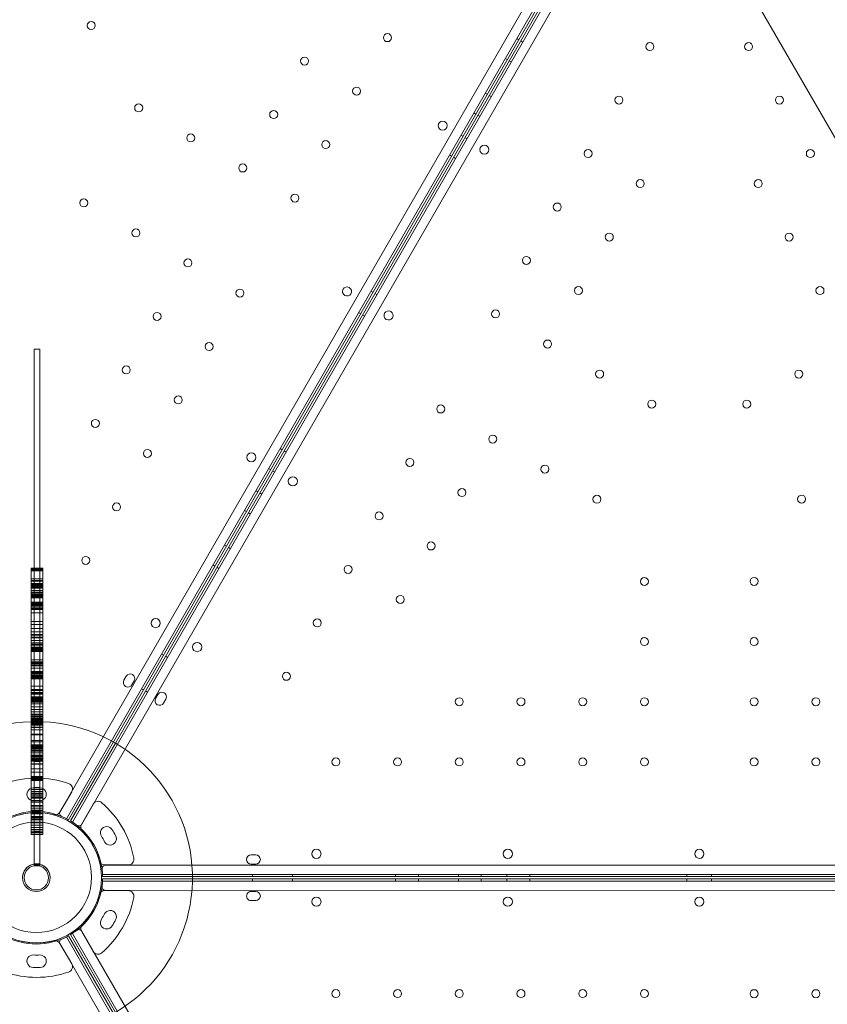
# Model space of a CAD drawing. Units: millimetres. Extents: x 22262 to 35294, y 20694 to 32730.
# Drawn here: x 28657 to 29364, y 26229 to 27090 of the extents above; entities that cross this region are included whole.
import ezdxf

# ---------------------------------------------------------------- set-up
doc = ezdxf.new("R2010")
doc.units = ezdxf.units.MM

# ---------------------------------------------------------------- blocks, each defined once
blk = doc.blocks.new('A$C40611AC4')
at = {"color": 0, "linetype": 'Continuous', "lineweight": 0}
for p, q in [((-3514.32, 975.09), (-4033.83, 75.23)), ((-4028.18, 69.02), (-3506.12, 973.3)), ((-4022.98, 66.02), (-3500.88, 970.27)), ((-3495.23, 964.06), (-4014.77, 64.23)), ((-3512.92, 957.52), (-3987.11, 136.15)), ((-3511.15, 956.48), (-3985.37, 135.15)), ((-3031.64, 103), (-3476.58, 873.66)), ((-3634.26, 751.34), (-3632.53, 750.34)), ((-3629.03, 748.32), (-3630.76, 749.32)), ((-3644.26, 734.02), (-3642.53, 733.02)), ((-3639.03, 731), (-3640.76, 732)), ((-3661.76, 703.71), (-3660.03, 702.71)), ((-3656.53, 700.69), (-3658.27, 701.69)), ((-3671.76, 686.38), (-3670.03, 685.38)), ((-3666.53, 683.37), (-3668.27, 684.37)), ((-3683.01, 666.9), (-3681.28, 665.9)), ((-3677.78, 663.88), (-3679.52, 664.88)), ((-3693.01, 649.58), (-3691.28, 648.58)), ((-3687.78, 646.56), (-3689.52, 647.56)), ((-3761.76, 530.5), (-3760.02, 529.5)), ((-3756.54, 527.48), (-3758.27, 528.49)), ((-3772.54, 511.83), (-3770.8, 510.83)), ((-3767.32, 508.81), (-3769.05, 509.81)), ((-4051.47, 479.65), (-4056.47, 479.65)), ((-4056.47, 467.1), (-4056.47, 479.65)), ((-4051.47, 467.1), (-4051.47, 479.65)), ((-4056.47, 454.55), (-4056.47, 467.1)), ((-4051.47, 454.55), (-4051.47, 467.1)), ((-4056.47, 441.62), (-4056.47, 454.55)), ((-4051.47, 441.62), (-4051.47, 454.55)), ((-4056.47, 428.7), (-4056.47, 441.62)), ((-4051.47, 428.7), (-4051.47, 441.62)), ((-4056.47, 415.41), (-4056.47, 428.7)), ((-4051.47, 415.41), (-4051.47, 428.7)), ((-4056.47, 402.49), (-4056.47, 415.41)), ((-4051.47, 402.49), (-4051.47, 415.41)), ((-4056.47, 389.19), (-4056.47, 402.49)), ((-4051.47, 389.19), (-4051.47, 402.49)), ((-4056.47, 375.9), (-4056.47, 389.19)), ((-4051.47, 375.9), (-4051.47, 389.19)), ((-3841.28, 392.75), (-3839.55, 391.75)), ((-3836.07, 389.74), (-3837.8, 390.74)), ((-4056.47, 362.61), (-4056.47, 375.9)), ((-4051.47, 362.61), (-4051.47, 375.9)), ((-3851.28, 375.43), (-3849.55, 374.43)), ((-3846.07, 372.42), (-3847.8, 373.42)), ((-4056.47, 348.95), (-4056.47, 362.61)), ((-4051.47, 348.95), (-4051.47, 362.61)), ((-3862.53, 355.94), (-3860.8, 354.94)), ((-3857.32, 352.93), (-3859.05, 353.93)), ((-4056.47, 335.29), (-4056.47, 348.95)), ((-4051.47, 335.29), (-4051.47, 348.95)), ((-3872.53, 338.62), (-3870.8, 337.62)), ((-3867.32, 335.61), (-3869.05, 336.61)), ((-4056.47, 307.97), (-4056.47, 335.29)), ((-4051.47, 307.97), (-4051.47, 335.29)), ((-4056.47, 294.3), (-4056.47, 307.97)), ((-4051.47, 294.3), (-4051.47, 307.97)), ((-3890.03, 308.31), (-3888.3, 307.31)), ((-3884.82, 305.3), (-3886.55, 306.3)), ((-4056.47, 280.27), (-4056.47, 294.3)), ((-4051.47, 280.27), (-4051.47, 294.3)), ((-4059, 287.72), (-4059, 288.09)), ((-4059, 288.09), (-4056.47, 288.09)), ((-4059, 286.24), (-4059, 287.72)), ((-4059, 287.72), (-4056.47, 287.72)), ((-4059, 287.35), (-4049, 287.35)), ((-4059, 286.98), (-4049, 286.98)), ((-4059, 286.61), (-4049, 286.61)), ((-4059, 280.7), (-4059, 286.24)), ((-4059, 286.24), (-4056.47, 286.24)), ((-4059, 285.87), (-4049, 285.87)), ((-4056.47, 288.09), (-4051.47, 288.09)), ((-4056.47, 287.72), (-4051.47, 287.72)), ((-4056.47, 286.24), (-4051.47, 286.24)), ((-4051.47, 288.09), (-4049, 288.09)), ((-4051.47, 287.72), (-4049, 287.72)), ((-4051.47, 286.24), (-4049, 286.24)), ((-4049, 288.09), (-4049, 287.72)), ((-4049, 287.72), (-4049, 286.24)), ((-4049, 286.24), (-4049, 280.7)), ((-3900.03, 290.99), (-3898.3, 289.99)), ((-3894.82, 287.98), (-3896.55, 288.98)), ((-4059, 276.27), (-4059, 280.7)), ((-4059, 278.86), (-4049, 278.86)), ((-4059, 277.38), (-4049, 277.38)), ((-4059, 276.64), (-4049, 276.64)), ((-4059, 274.06), (-4059, 276.27)), ((-4056.47, 266.24), (-4056.47, 280.27)), ((-4051.47, 266.24), (-4051.47, 280.27)), ((-4049, 280.7), (-4049, 276.27)), ((-4049, 276.27), (-4049, 274.06)), ((-4059, 274.79), (-4049, 274.79)), ((-4059, 273.69), (-4059, 274.06)), ((-4059, 274.06), (-4056.47, 274.06)), ((-4059, 271.47), (-4059, 273.69)), ((-4059, 273.69), (-4056.47, 273.69)), ((-4059, 272.95), (-4049, 272.95)), ((-4059, 272.21), (-4049, 272.21)), ((-4059, 271.84), (-4049, 271.84)), ((-4059, 268.52), (-4059, 271.47)), ((-4059, 271.47), (-4056.47, 271.47)), ((-4059, 271.1), (-4049, 271.1)), ((-4059, 270.73), (-4049, 270.73)), ((-4059, 265.56), (-4059, 268.52)), ((-4059, 268.52), (-4056.47, 268.52)), ((-4059, 267.04), (-4049, 267.04)), ((-4056.47, 274.06), (-4051.47, 274.06)), ((-4056.47, 273.69), (-4051.47, 273.69)), ((-4056.47, 271.47), (-4051.47, 271.47)), ((-4056.47, 268.52), (-4051.47, 268.52)), ((-4051.47, 274.06), (-4049, 274.06)), ((-4051.47, 273.69), (-4049, 273.69)), ((-4051.47, 271.47), (-4049, 271.47)), ((-4051.47, 268.52), (-4049, 268.52)), ((-4049, 274.06), (-4049, 273.69)), ((-4049, 273.69), (-4049, 271.47)), ((-4049, 271.47), (-4049, 268.52)), ((-4049, 268.52), (-4049, 265.56)), ((-4059, 266.3), (-4049, 266.3)), ((-4059, 262.24), (-4059, 265.56)), ((-4059, 265.19), (-4049, 265.19)), ((-4059, 264.82), (-4049, 264.82)), ((-4059, 264.09), (-4049, 264.09)), ((-4059, 262.98), (-4049, 262.98)), ((-4059, 262.61), (-4049, 262.61)), ((-4059, 259.29), (-4059, 262.24)), ((-4059, 262.24), (-4049, 262.24)), ((-4059, 257.81), (-4059, 259.29)), ((-4059, 258.55), (-4049, 258.55)), ((-4056.47, 237.81), (-4056.47, 266.24)), ((-4051.47, 237.81), (-4051.47, 266.24)), ((-4049, 265.56), (-4049, 262.24)), ((-4049, 262.24), (-4049, 259.29)), ((-4049, 259.29), (-4049, 257.81)), ((-4059, 257.44), (-4059, 257.81)), ((-4059, 257.81), (-4056.47, 257.81)), ((-4059, 257.07), (-4059, 257.44)), ((-4059, 257.44), (-4056.47, 257.44)), ((-4059, 255.23), (-4059, 257.07)), ((-4059, 257.07), (-4056.47, 257.07)), ((-4059, 256.7), (-4049, 256.7)), ((-4059, 256.33), (-4049, 256.33)), ((-4059, 255.96), (-4049, 255.96)), ((-4059, 255.59), (-4049, 255.59)), ((-4059, 254.12), (-4059, 255.23)), ((-4059, 255.23), (-4056.47, 255.23)), ((-4059, 253.01), (-4059, 254.12)), ((-4059, 254.12), (-4056.47, 254.12)), ((-4059, 248.95), (-4059, 253.01)), ((-4059, 253.01), (-4049, 253.01)), ((-4059, 252.85), (-4049, 252.85)), ((-4059, 252.64), (-4049, 252.64)), ((-4059, 251.92), (-4049, 251.92)), ((-4059, 251.9), (-4049, 251.9)), ((-4056.47, 257.81), (-4051.47, 257.81)), ((-4056.47, 257.44), (-4051.47, 257.44)), ((-4056.47, 257.07), (-4051.47, 257.07)), ((-4056.47, 255.23), (-4051.47, 255.23)), ((-4056.47, 254.12), (-4051.47, 254.12)), ((-4051.47, 257.81), (-4049, 257.81)), ((-4051.47, 257.44), (-4049, 257.44)), ((-4051.47, 257.07), (-4049, 257.07)), ((-4051.47, 255.23), (-4049, 255.23)), ((-4051.47, 254.12), (-4049, 254.12)), ((-4049, 257.81), (-4049, 257.44)), ((-4049, 257.44), (-4049, 257.07)), ((-4049, 257.07), (-4049, 255.23)), ((-4049, 255.23), (-4049, 254.12)), ((-4049, 254.12), (-4049, 253.01)), ((-4049, 253.01), (-4049, 248.95)), ((-4059, 244.15), (-4059, 248.95)), ((-4059, 248.95), (-4056.47, 248.95)), ((-4059, 241.56), (-4059, 244.15)), ((-4059, 238.98), (-4059, 241.56)), ((-4059, 241.56), (-4049, 241.56)), ((-4056.47, 248.95), (-4051.47, 248.95)), ((-4051.47, 248.95), (-4049, 248.95)), ((-4049, 248.95), (-4049, 244.15)), ((-4049, 244.15), (-4049, 241.56)), ((-4049, 241.56), (-4049, 238.98)), ((-4059, 236.39), (-4059, 238.98)), ((-4059, 238.98), (-4049, 238.98)), ((-4059, 233.44), (-4059, 236.39)), ((-4059, 235.29), (-4049, 235.29)), ((-4059, 229.75), (-4059, 233.44)), ((-4056.47, 209.01), (-4056.47, 237.81)), ((-4051.47, 209.01), (-4051.47, 237.81)), ((-4049, 238.98), (-4049, 236.39)), ((-4049, 236.39), (-4049, 233.44)), ((-4049, 233.44), (-4049, 229.75)), ((-4059, 232.33), (-4049, 232.33)), ((-4059, 230.12), (-4049, 230.12)), ((-4059, 223.84), (-4059, 229.75)), ((-4059, 229.01), (-4049, 229.01)), ((-4059, 227.53), (-4049, 227.53)), ((-4059, 227.16), (-4049, 227.16)), ((-4059, 224.95), (-4049, 224.95)), ((-4049, 229.75), (-4049, 223.84)), ((-4059, 221.63), (-4059, 223.84)), ((-4059, 222.73), (-4049, 222.73)), ((-4059, 218.67), (-4059, 221.63)), ((-4059, 221.63), (-4056.47, 221.63)), ((-4059, 220.89), (-4049, 220.89)), ((-4059, 219.04), (-4049, 219.04)), ((-4059, 218.13), (-4059, 218.67)), ((-4059, 217.2), (-4059, 218.13)), ((-4059, 218.13), (-4056.47, 218.13)), ((-4059, 217.93), (-4049, 217.93)), ((-4059, 217.25), (-4049, 217.25)), ((-4059, 216.83), (-4059, 217.2)), ((-4059, 217.2), (-4056.47, 217.2)), ((-4059, 216.46), (-4059, 216.83)), ((-4059, 216.83), (-4056.47, 216.83)), ((-4059, 216.09), (-4059, 216.46)), ((-4059, 216.46), (-4056.47, 216.46)), ((-4059, 215.35), (-4059, 216.09)), ((-4059, 216.09), (-4056.47, 216.09)), ((-4059, 215.72), (-4049, 215.72)), ((-4059, 213.5), (-4059, 215.35)), ((-4059, 215.35), (-4056.47, 215.35)), ((-4056.47, 221.63), (-4051.47, 221.63)), ((-4056.47, 218.13), (-4051.47, 218.13)), ((-4056.47, 217.2), (-4051.47, 217.2)), ((-4056.47, 216.83), (-4051.47, 216.83)), ((-4056.47, 216.46), (-4051.47, 216.46)), ((-4056.47, 216.09), (-4051.47, 216.09)), ((-4056.47, 215.35), (-4051.47, 215.35)), ((-4051.47, 221.63), (-4049, 221.63)), ((-4051.47, 218.13), (-4049, 218.13)), ((-4051.47, 217.2), (-4049, 217.2)), ((-4051.47, 216.83), (-4049, 216.83)), ((-4051.47, 216.46), (-4049, 216.46)), ((-4051.47, 216.09), (-4049, 216.09)), ((-4051.47, 215.35), (-4049, 215.35)), ((-4049, 223.84), (-4049, 221.63)), ((-4049, 221.63), (-4049, 218.67)), ((-4049, 218.67), (-4049, 218.13)), ((-4049, 218.13), (-4049, 217.2)), ((-4049, 217.2), (-4049, 216.83)), ((-4049, 216.83), (-4049, 216.46)), ((-4049, 216.46), (-4049, 216.09)), ((-4049, 216.09), (-4049, 215.35)), ((-4049, 215.35), (-4049, 213.5)), ((-4059, 210.92), (-4059, 213.5)), ((-4059, 207.6), (-4059, 210.92)), ((-4059, 207.96), (-4049, 207.96)), ((-4059, 203.9), (-4059, 207.6)), ((-4056.47, 194.61), (-4056.47, 209.01)), ((-4051.47, 194.61), (-4051.47, 209.01)), ((-4049, 213.5), (-4049, 210.92)), ((-4049, 210.92), (-4049, 207.6)), ((-4049, 207.6), (-4049, 203.9)), ((-3945.03, 213.04), (-3943.3, 212.04)), ((-3939.82, 210.04), (-3941.56, 211.04)), ((-4059, 206.12), (-4049, 206.12)), ((-4059, 205.38), (-4049, 205.38)), ((-4059, 204.64), (-4049, 204.64)), ((-4059, 199.47), (-4059, 203.9)), ((-4059, 203.53), (-4049, 203.53)), ((-4059, 203.16), (-4049, 203.16)), ((-4059, 202.8), (-4049, 202.8)), ((-4059, 200.58), (-4049, 200.58)), ((-4059, 197.63), (-4059, 199.47)), ((-4049, 203.9), (-4049, 199.47)), ((-4049, 199.47), (-4049, 197.63)), ((-4059, 197.26), (-4059, 197.63)), ((-4059, 197.63), (-4056.47, 197.63)), ((-4059, 196.89), (-4059, 197.26)), ((-4059, 197.26), (-4056.47, 197.26)), ((-4059, 195.78), (-4059, 196.89)), ((-4059, 196.89), (-4056.47, 196.89)), ((-4059, 196.52), (-4049, 196.52)), ((-4059, 194.3), (-4059, 195.78)), ((-4059, 195.78), (-4056.47, 195.78)), ((-4059, 194.67), (-4049, 194.67)), ((-4059, 190.98), (-4059, 194.3)), ((-4059, 194.3), (-4056.47, 194.3)), ((-4059, 193.93), (-4049, 193.93)), ((-4059, 193.2), (-4049, 193.2)), ((-4059, 192.46), (-4049, 192.46)), ((-4059, 191.72), (-4049, 191.72)), ((-4059, 191.35), (-4049, 191.35)), ((-4059, 186.55), (-4059, 190.98)), ((-4056.47, 197.63), (-4051.47, 197.63)), ((-4056.47, 197.26), (-4051.47, 197.26)), ((-4056.47, 196.89), (-4051.47, 196.89)), ((-4056.47, 195.78), (-4051.47, 195.78)), ((-4056.47, 180.22), (-4056.47, 194.61)), ((-4056.47, 194.3), (-4051.47, 194.3)), ((-4051.47, 197.63), (-4049, 197.63)), ((-4051.47, 197.26), (-4049, 197.26)), ((-4051.47, 196.89), (-4049, 196.89)), ((-4051.47, 195.78), (-4049, 195.78)), ((-4051.47, 180.22), (-4051.47, 194.61)), ((-4051.47, 194.3), (-4049, 194.3)), ((-4049, 197.63), (-4049, 197.26)), ((-4049, 197.26), (-4049, 196.89)), ((-4049, 196.89), (-4049, 195.78)), ((-4049, 195.78), (-4049, 194.3)), ((-4049, 194.3), (-4049, 190.98)), ((-4049, 190.98), (-4049, 186.55)), ((-3977.86, 190.17), (-3975.86, 193.64)), ((-3968.93, 189.64), (-3970.93, 186.17)), ((-4059, 181.38), (-4059, 186.55)), ((-4059, 185.07), (-4049, 185.07)), ((-4059, 182.12), (-4049, 182.12)), ((-4059, 181.75), (-4049, 181.75)), ((-4059, 176.21), (-4059, 181.38)), ((-4059, 181.38), (-4056.47, 181.38)), ((-4059, 181.01), (-4049, 181.01)), ((-4056.47, 181.38), (-4051.47, 181.38)), ((-4051.47, 181.38), (-4049, 181.38)), ((-4049, 186.55), (-4049, 181.38)), ((-4049, 181.38), (-4049, 176.21)), ((-3962.53, 182.73), (-3960.8, 181.73)), ((-4059, 179.53), (-4049, 179.53)), ((-4059, 178.43), (-4049, 178.43)), ((-4059, 178.06), (-4049, 178.06)), ((-4059, 174.73), (-4059, 176.21)), ((-4059, 175.47), (-4049, 175.47)), ((-4059, 174.37), (-4059, 174.73)), ((-4059, 174.73), (-4056.47, 174.73)), ((-4059, 173.63), (-4059, 174.37)), ((-4059, 174.37), (-4056.47, 174.37)), ((-4059, 172.52), (-4059, 173.63)), ((-4059, 173.63), (-4056.47, 173.63)), ((-4059, 173.26), (-4049, 173.26)), ((-4059, 169.57), (-4059, 172.52)), ((-4059, 172.52), (-4056.47, 172.52)), ((-4056.47, 165.45), (-4056.47, 180.22)), ((-4056.47, 174.73), (-4051.47, 174.73)), ((-4056.47, 174.37), (-4051.47, 174.37)), ((-4056.47, 173.63), (-4051.47, 173.63)), ((-4056.47, 172.52), (-4051.47, 172.52)), ((-4051.47, 165.45), (-4051.47, 180.22)), ((-4051.47, 174.73), (-4049, 174.73)), ((-4051.47, 174.37), (-4049, 174.37)), ((-4051.47, 173.63), (-4049, 173.63)), ((-4051.47, 172.52), (-4049, 172.52)), ((-4049, 176.21), (-4049, 174.73)), ((-4049, 174.73), (-4049, 174.37)), ((-4049, 174.37), (-4049, 173.63)), ((-4049, 173.63), (-4049, 172.52)), ((-4049, 172.52), (-4049, 169.57)), ((-3957.32, 179.73), (-3959.06, 180.73)), ((-3948.14, 177.63), (-3950.14, 174.17)), ((-3943.21, 170.17), (-3941.21, 173.63)), ((-4059, 171.78), (-4049, 171.78)), ((-4059, 171.04), (-4049, 171.04)), ((-4059, 166.98), (-4059, 169.57)), ((-4059, 169.57), (-4056.47, 169.57)), ((-4059, 165.5), (-4059, 166.98)), ((-4059, 166.98), (-4056.47, 166.98)), ((-4059, 164.03), (-4059, 165.5)), ((-4059, 164.4), (-4049, 164.4)), ((-4059, 162.18), (-4059, 164.03)), ((-4056.47, 169.57), (-4051.47, 169.57)), ((-4056.47, 166.98), (-4051.47, 166.98)), ((-4056.47, 150.68), (-4056.47, 165.45)), ((-4051.47, 169.57), (-4049, 169.57)), ((-4051.47, 166.98), (-4049, 166.98)), ((-4051.47, 150.68), (-4051.47, 165.45)), ((-4049, 169.57), (-4049, 166.98)), ((-4049, 166.98), (-4049, 165.5)), ((-4049, 165.5), (-4049, 164.03)), ((-4049, 164.03), (-4049, 162.18)), ((-4059, 162.55), (-4049, 162.55)), ((-4059, 159.97), (-4059, 162.18)), ((-4059, 160.34), (-4049, 160.34)), ((-4059, 157.75), (-4059, 159.97)), ((-4059, 159.97), (-4056.47, 159.97)), ((-4059, 159.6), (-4049, 159.6)), ((-4059, 158.49), (-4049, 158.49)), ((-4059, 155.17), (-4059, 157.75)), ((-4059, 157.38), (-4049, 157.38)), ((-4059, 156.27), (-4049, 156.27)), ((-4059, 155.54), (-4049, 155.54)), ((-4059, 154.8), (-4059, 155.17)), ((-4059, 155.17), (-4056.47, 155.17)), ((-4056.47, 159.97), (-4051.47, 159.97)), ((-4056.47, 155.17), (-4051.47, 155.17)), ((-4051.47, 159.97), (-4049, 159.97)), ((-4051.47, 155.17), (-4049, 155.17)), ((-4049, 162.18), (-4049, 159.97)), ((-4049, 159.97), (-4049, 157.75)), ((-4049, 157.75), (-4049, 155.17)), ((-4049, 155.17), (-4049, 154.8)), ((-4059, 154.43), (-4059, 154.8)), ((-4059, 154.8), (-4056.47, 154.8)), ((-4059, 153.32), (-4059, 154.43)), ((-4059, 154.43), (-4056.47, 154.43)), ((-4059, 154.06), (-4049, 154.06)), ((-4059, 153.69), (-4049, 153.69)), ((-4059, 152.58), (-4059, 153.32)), ((-4059, 153.32), (-4056.47, 153.32)), ((-4059, 152.95), (-4049, 152.95)), ((-4059, 150.37), (-4059, 152.58)), ((-4059, 152.58), (-4056.47, 152.58)), ((-4059, 152.5), (-4049, 152.5)), ((-4059, 152.21), (-4049, 152.21)), ((-4059, 151.88), (-4049, 151.88)), ((-4059, 151.47), (-4049, 151.47)), ((-4059, 146.67), (-4059, 150.37)), ((-4059, 150.37), (-4056.47, 150.37)), ((-4059, 148.89), (-4049, 148.89)), ((-4059, 142.24), (-4059, 146.67)), ((-4059, 146.67), (-4056.47, 146.67)), ((-4056.47, 154.8), (-4051.47, 154.8)), ((-4056.47, 154.43), (-4051.47, 154.43)), ((-4056.47, 153.32), (-4051.47, 153.32)), ((-4056.47, 152.58), (-4051.47, 152.58)), ((-4056.47, 135.91), (-4056.47, 150.68)), ((-4056.47, 150.37), (-4051.47, 150.37)), ((-4056.47, 146.67), (-4051.47, 146.67)), ((-4051.47, 154.8), (-4049, 154.8)), ((-4051.47, 154.43), (-4049, 154.43)), ((-4051.47, 153.32), (-4049, 153.32)), ((-4051.47, 152.58), (-4049, 152.58)), ((-4051.47, 135.91), (-4051.47, 150.68)), ((-4051.47, 150.37), (-4049, 150.37)), ((-4051.47, 146.67), (-4049, 146.67)), ((-4049, 154.8), (-4049, 154.43)), ((-4049, 154.43), (-4049, 153.32)), ((-4049, 153.32), (-4049, 152.58)), ((-4049, 152.58), (-4049, 150.37)), ((-4049, 150.37), (-4049, 146.67)), ((-4049, 146.67), (-4049, 142.24)), ((-4059, 142.98), (-4049, 142.98)), ((-4059, 137.81), (-4059, 142.24)), ((-4059, 142.24), (-4049, 142.24)), ((-4059, 133.01), (-4059, 137.81)), ((-4049, 142.24), (-4049, 137.81)), ((-4049, 137.81), (-4049, 133.01)), ((-4059, 137.44), (-4049, 137.44)), ((-4059, 136.34), (-4049, 136.34)), ((-4059, 133.75), (-4049, 133.75)), ((-4059, 132.27), (-4059, 133.01)), ((-4059, 133.01), (-4056.47, 133.01)), ((-4059, 132.64), (-4049, 132.64)), ((-4059, 131.91), (-4059, 132.27)), ((-4059, 132.27), (-4056.47, 132.27)), ((-4059, 131.54), (-4059, 131.91)), ((-4059, 131.91), (-4056.47, 131.91)), ((-4059, 131.17), (-4059, 131.54)), ((-4059, 131.54), (-4056.47, 131.54)), ((-4059, 130.43), (-4059, 131.17)), ((-4059, 131.17), (-4056.47, 131.17)), ((-4059, 129.32), (-4059, 130.43)), ((-4059, 130.43), (-4056.47, 130.43)), ((-4059, 128.21), (-4059, 129.32)), ((-4059, 129.32), (-4056.47, 129.32)), ((-4056.47, 121.14), (-4056.47, 135.91)), ((-4056.47, 133.01), (-4051.47, 133.01)), ((-4056.47, 132.27), (-4051.47, 132.27)), ((-4056.47, 131.91), (-4051.47, 131.91)), ((-4056.47, 131.54), (-4051.47, 131.54)), ((-4056.47, 131.17), (-4051.47, 131.17)), ((-4056.47, 130.43), (-4051.47, 130.43)), ((-4056.47, 129.32), (-4051.47, 129.32)), ((-4051.47, 121.14), (-4051.47, 135.91)), ((-4051.47, 133.01), (-4049, 133.01)), ((-4051.47, 132.27), (-4049, 132.27)), ((-4051.47, 131.91), (-4049, 131.91)), ((-4051.47, 131.54), (-4049, 131.54)), ((-4051.47, 131.17), (-4049, 131.17)), ((-4051.47, 130.43), (-4049, 130.43)), ((-4051.47, 129.32), (-4049, 129.32)), ((-4049, 133.01), (-4049, 132.27)), ((-4049, 132.27), (-4049, 131.91)), ((-4049, 131.91), (-4049, 131.54)), ((-4049, 131.54), (-4049, 131.17)), ((-4049, 131.17), (-4049, 130.43)), ((-4049, 130.43), (-4049, 129.32)), ((-4049, 129.32), (-4049, 128.21)), ((-3987.11, 136.15), (-4026.41, 68.08)), ((-3985.37, 135.15), (-4024.68, 67.08)), ((-4059, 128.95), (-4049, 128.95)), ((-4059, 128.58), (-4049, 128.58)), ((-4059, 124.52), (-4059, 128.21)), ((-4059, 128.21), (-4056.47, 128.21)), ((-4059, 126.74), (-4049, 126.74)), ((-4059, 121.2), (-4059, 124.52)), ((-4059, 124.52), (-4056.47, 124.52)), ((-4059, 124.15), (-4049, 124.15)), ((-4059, 123.78), (-4049, 123.78)), ((-4059, 123.04), (-4049, 123.04)), ((-4059, 121.94), (-4049, 121.94)), ((-4059, 121.57), (-4049, 121.57)), ((-4059, 117.14), (-4059, 121.2)), ((-4059, 121.2), (-4049, 121.2)), ((-4056.47, 128.21), (-4051.47, 128.21)), ((-4056.47, 124.52), (-4051.47, 124.52)), ((-4056.47, 106), (-4056.47, 121.14)), ((-4051.47, 128.21), (-4049, 128.21)), ((-4051.47, 124.52), (-4049, 124.52)), ((-4051.47, 106), (-4051.47, 121.14)), ((-4049, 128.21), (-4049, 124.52)), ((-4049, 124.52), (-4049, 121.2)), ((-4049, 121.2), (-4049, 117.14)), ((-4059, 120.46), (-4049, 120.46)), ((-4059, 120.23), (-4049, 120.23)), ((-4059, 119.36), (-4049, 119.36)), ((-4059, 119.35), (-4049, 119.35)), ((-4059, 112.34), (-4059, 117.14)), ((-4059, 117.14), (-4056.47, 117.14)), ((-4059, 116.77), (-4049, 116.77)), ((-4059, 112.71), (-4049, 112.71)), ((-4059, 106.8), (-4059, 112.34)), ((-4051.47, 118.92), (-4056.47, 118.92)), ((-4056.47, 117.14), (-4051.47, 117.14)), ((-4051.47, 117.14), (-4049, 117.14)), ((-4049, 117.14), (-4049, 112.34)), ((-4049, 112.34), (-4049, 106.8)), ((-4059, 109.75), (-4049, 109.75)), ((-4059, 104.21), (-4059, 106.8)), ((-4059, 106.06), (-4049, 106.06)), ((-4059, 105.32), (-4049, 105.32)), ((-4059, 104.58), (-4049, 104.58)), ((-4059, 101.26), (-4059, 104.21)), ((-4059, 104.21), (-4049, 104.21)), ((-4059, 103.84), (-4049, 103.84)), ((-4059, 103.47), (-4049, 103.47)), ((-4056.47, 90.86), (-4056.47, 106)), ((-4051.47, 90.86), (-4051.47, 106)), ((-4049, 106.8), (-4049, 104.21)), ((-4049, 104.21), (-4049, 101.26)), ((-4059, 103.11), (-4049, 103.11)), ((-4059, 102.74), (-4049, 102.74)), ((-4059, 102.37), (-4049, 102.37)), ((-4059, 98.31), (-4059, 101.26)), ((-4059, 91.66), (-4059, 98.31)), ((-4057.32, 95.88), (-4057.32, 95.88)), ((-4057.32, 95.88), (-4057.32, 95.88)), ((-4051.47, 96.4), (-4056.47, 96.4)), ((-4051.32, 95.88), (-4051.32, 95.88)), ((-4051.32, 95.88), (-4051.32, 95.88)), ((-4049, 101.26), (-4049, 98.31)), ((-4049, 98.31), (-4049, 91.66)), ((-4059, 94.61), (-4049, 94.61)), ((-4059, 92.77), (-4049, 92.77)), ((-4059, 88.34), (-4059, 91.66)), ((-4059, 91.29), (-4049, 91.29)), ((-4059, 90.92), (-4049, 90.92)), ((-4059, 90.55), (-4049, 90.55)), ((-4059, 89.08), (-4049, 89.08)), ((-4059, 78.37), (-4059, 88.34)), ((-4059, 87.97), (-4049, 87.97)), ((-4059, 87.6), (-4049, 87.6)), ((-4059, 87.23), (-4049, 87.23)), ((-4059, 86.86), (-4049, 86.86)), ((-4056.47, 75.73), (-4056.47, 90.86)), ((-4051.47, 75.73), (-4051.47, 90.86)), ((-4049, 91.66), (-4049, 88.34)), ((-4049, 88.34), (-4049, 78.37)), ((-4023.63, 92.59), (-4033.89, 74.82)), ((-4023.63, 92.59), (-4033.89, 74.82)), ((-4059, 83.91), (-4049, 83.91)), ((-4059, 83.54), (-4049, 83.54)), ((-4059, 80.58), (-4049, 80.58)), ((-4059, 79.48), (-4049, 79.48)), ((-4059, 75.78), (-4059, 78.37)), ((-4059, 77.63), (-4049, 77.63)), ((-4049, 78.37), (-4049, 75.78)), ((-4004.84, 81.74), (-4015.1, 63.97)), ((-4004.84, 81.74), (-4015.1, 63.97)), ((-4059, 76.15), (-4049, 76.15)), ((-4059, 72.83), (-4059, 75.78)), ((-4059, 73.57), (-4049, 73.57)), ((-4059, 73.2), (-4049, 73.2)), ((-4059, 70.61), (-4059, 72.83)), ((-4059, 70.98), (-4049, 70.98)), ((-4059, 68.03), (-4059, 70.61)), ((-4059, 70.25), (-4049, 70.25)), ((-4059, 69.51), (-4049, 69.51)), ((-4056.47, 66.07), (-4056.47, 75.73)), ((-4051.47, 66.02), (-4051.47, 75.73)), ((-4049, 75.78), (-4049, 72.83)), ((-4049, 72.83), (-4049, 70.61)), ((-4049, 70.61), (-4049, 68.03)), ((-4059, 68.4), (-4049, 68.4)), ((-4059, 65.91), (-4059, 68.03)), ((-4059, 68.03), (-4056.47, 68.03)), ((-4059, 62.49), (-4059, 65.91)), ((-4059, 65.45), (-4049, 65.45)), ((-4059, 63.23), (-4049, 63.23)), ((-4059, 61.01), (-4059, 62.49)), ((-4059, 61.38), (-4049, 61.38)), ((-4059, 59.54), (-4059, 61.01)), ((-4056.47, 68.03), (-4051.47, 68.03)), ((-4056.47, 60.59), (-4056.47, 66.07)), ((-4056.47, 45.08), (-4056.47, 60.59)), ((-4051.47, 68.03), (-4049, 68.03)), ((-4051.47, 60.59), (-4051.47, 66.02)), ((-4051.47, 45.08), (-4051.47, 60.59)), ((-4049, 68.03), (-4049, 65.79)), ((-4049, 65.79), (-4049, 62.49)), ((-4049, 62.49), (-4049, 61.01)), ((-4049, 61.01), (-4049, 59.54)), ((-4059, 59.54), (-4049, 59.54)), ((-4059, 58.43), (-4059, 59.54)), ((-4059, 57.32), (-4059, 58.43)), ((-4059, 58.06), (-4049, 58.06)), ((-4059, 56.58), (-4059, 57.32)), ((-4059, 56.95), (-4049, 56.95)), ((-4059, 55.85), (-4059, 56.58)), ((-4059, 55.48), (-4059, 55.85)), ((-4059, 55.48), (-4049, 55.48)), ((-4059, 55.11), (-4059, 55.48)), ((-4059, 55.11), (-4049, 55.11)), ((-4051.47, 57.63), (-4056.47, 57.63)), ((-4049, 59.54), (-4049, 58.43)), ((-4049, 58.43), (-4049, 57.32)), ((-4049, 57.32), (-4049, 56.58)), ((-4049, 56.58), (-4049, 55.85)), ((-4049, 55.85), (-4049, 55.48)), ((-4049, 55.48), (-4049, 55.11)), ((-3988.15, 59.41), (-3988.15, 59.41)), ((-3988.15, 59.41), (-3988.15, 59.41)), ((-3985.15, 54.21), (-3985.15, 54.21)), ((-3985.15, 54.21), (-3985.15, 54.21)), ((-4056.47, 29.57), (-4056.47, 45.08)), ((-4051.47, 29.57), (-4051.47, 45.08)), ((-3862.56, 37.35), (-3866.56, 37.35)), ((-4051.47, 29.57), (-4056.47, 29.57)), ((-4056.47, 29.2), (-4056.47, 29.57)), ((-4051.47, 29.2), (-4056.47, 29.2)), ((-4056.47, 28.83), (-4056.47, 29.2)), ((-4051.47, 28.83), (-4056.47, 28.83)), ((-4056.47, 28.47), (-4056.47, 28.83)), ((-4051.47, 28.47), (-4056.47, 28.47)), ((-4056.47, 28.1), (-4056.47, 28.47)), ((-4051.47, 28.1), (-4056.47, 28.1)), ((-4056.47, 27.73), (-4056.47, 28.1)), ((-4051.47, 27.73), (-4056.47, 27.73)), ((-4051.47, 29.2), (-4051.47, 29.57)), ((-4051.47, 28.83), (-4051.47, 29.2)), ((-4051.47, 28.47), (-4051.47, 28.83)), ((-4051.47, 28.1), (-4051.47, 28.47)), ((-4051.47, 27.73), (-4051.47, 28.1)), ((-3994.67, 28.59), (-3974.15, 28.59)), ((-3994.67, 28.59), (-3974.15, 28.59)), ((-3994.06, 28.36), (-2955.01, 28.33)), ((-3866.56, 29.35), (-3862.56, 29.35)), ((-4066.62, 17.37), (-4066.62, 17.39)), ((-4042.46, 17.37), (-4042.46, 17.39)), ((-2952.46, 20.33), (-3996.62, 20.36)), ((-3996.55, 18.36), (-3917.94, 18.35)), ((-3917.94, 18.35), (-2969.54, 18.33)), ((-3865.32, 20.35), (-3865.32, 18.35)), ((-3830.32, 20.35), (-3830.32, 18.35)), ((-3740.32, 20.35), (-3740.32, 18.35)), ((-3720.32, 20.35), (-3720.32, 18.35)), ((-3685.32, 20.35), (-3685.32, 18.35)), ((-3665.32, 20.35), (-3665.32, 18.35)), ((-3642.82, 20.35), (-3642.82, 18.35)), ((-3622.82, 20.35), (-3622.82, 18.35)), ((-3485.32, 20.35), (-3485.32, 18.35)), ((-3463.76, 20.34), (-3463.76, 18.34)), ((-2952.46, 14.38), (-3996.62, 14.36)), ((-3996.55, 16.36), (-3917.94, 16.36)), ((-3917.94, 16.36), (-2969.53, 16.38)), ((-3865.32, 14.36), (-3865.32, 16.36)), ((-3830.32, 14.36), (-3830.32, 16.36)), ((-3740.32, 14.36), (-3740.32, 16.36)), ((-3720.32, 14.37), (-3720.32, 16.37)), ((-3685.32, 14.37), (-3685.32, 16.37)), ((-3665.32, 14.37), (-3665.32, 16.37)), ((-3642.82, 14.37), (-3642.82, 16.37)), ((-3622.82, 14.37), (-3622.82, 16.37)), ((-3485.32, 14.37), (-3485.32, 16.37)), ((-3463.76, 14.37), (-3463.76, 16.37)), ((-3994.67, 6.12), (-3974.15, 6.12)), ((-3994.67, 6.12), (-3974.15, 6.12)), ((-3994.06, 6.36), (-2955.01, 6.38)), ((-3866.56, 5.36), (-3862.56, 5.36)), ((-3862.56, -2.64), (-3866.56, -2.64)), ((-3988.15, -24.69), (-3988.15, -24.69)), ((-3988.15, -24.69), (-3988.15, -24.69)), ((-3985.15, -19.49), (-3985.15, -19.49)), ((-3985.15, -19.49), (-3985.15, -19.49)), ((-4028.18, -34.31), (-3506.12, -938.58)), ((-3987.11, -101.44), (-4026.41, -33.36)), ((-3985.37, -100.44), (-4024.68, -32.36)), ((-4022.98, -31.3), (-3500.88, -935.56)), ((-4004.84, -47.03), (-4015.1, -29.25)), ((-4004.84, -47.03), (-4015.1, -29.25)), ((-3495.23, -929.35), (-4014.77, -29.51)), ((-4023.63, -57.88), (-4033.89, -40.1)), ((-4023.63, -57.88), (-4033.89, -40.1)), ((-3514.32, -940.37), (-4033.83, -40.51)), ((-4057.32, -61.16), (-4057.32, -61.16)), ((-4057.32, -61.16), (-4057.32, -61.16)), ((-4051.32, -61.16), (-4051.32, -61.16)), ((-4051.32, -61.16), (-4051.32, -61.16))]:
    blk.add_line(p, q, dxfattribs=at)
for centre, radius in [((-4006.55, 762.75), 3.5), ((-3747.34, 752.17), 3.5), ((-3517.77, 744.34), 3.5), ((-3431.34, 744.34), 3.5), ((-3819.89, 731.7), 3.5), ((-3774.34, 705.4), 3.5), ((-3544.77, 697.57), 3.5), ((-3404.34, 697.57), 3.5), ((-3965, 690.77), 3.5), ((-3846.89, 684.94), 3.5), ((-3698.97, 675.2), 4), ((-3919.44, 664.47), 3.5), ((-3801.34, 658.64), 3.5), ((-3662.62, 654.21), 4), ((-3571.77, 650.81), 3.5), ((-3377.34, 650.8), 3.5), ((-3873.89, 638.17), 3.5), ((-3526.22, 624.51), 3.5), ((-3422.9, 624.5), 3.5), ((-3828.33, 611.87), 3.5), ((-4013.03, 607.68), 3.5), ((-3598.77, 604.04), 3.5), ((-3967.47, 581.39), 3.5), ((-3553.22, 577.74), 3.5), ((-3395.9, 577.74), 3.5), ((-3625.77, 557.28), 3.5), ((-3921.92, 555.09), 3.5), ((-3580.22, 530.98), 3.5), ((-3368.9, 530.97), 3.5), ((-3876.37, 528.79), 3.5), ((-3948.92, 508.32), 3.5), ((-3652.78, 510.51), 3.5), ((-3903.37, 482.02), 3.5), ((-3607.22, 484.21), 3.5), ((-3975.92, 461.55), 3.5), ((-3561.67, 457.91), 3.5), ((-3387.45, 457.91), 3.5), ((-3930.37, 435.26), 3.5), ((-3700.71, 427.37), 3.5), ((-3516.12, 431.61), 3.5), ((-3433.01, 431.61), 3.5), ((-4002.92, 414.79), 3.5), ((-3655.16, 401.07), 3.5), ((-3957.36, 388.49), 3.5), ((-3866.45, 385.09), 4), ((-3727.71, 380.61), 3.5), ((-3609.61, 374.77), 3.5), ((-3830.11, 364.11), 4), ((-3682.16, 354.31), 3.5), ((-3984.36, 341.72), 3.5), ((-3564.06, 348.47), 3.5), ((-3384.97, 348.52), 3.5), ((-3754.71, 333.84), 3.5), ((-3709.16, 307.54), 3.5), ((-4011.36, 294.96), 3.5), ((-3781.72, 287.08), 3.5), ((-3522.5, 276.49), 3.5), ((-3426.53, 276.55), 3.5), ((-3736.16, 260.78), 3.5), ((-3950.17, 240.09), 4), ((-3808.72, 240.31), 3.5), ((-3522.5, 223.89), 3.5), ((-3426.53, 223.95), 3.5), ((-3913.83, 219.11), 4), ((-3835.72, 193.55), 3.5), ((-3684.5, 171.3), 3.5), ((-3630.5, 171.29), 3.5), ((-3576.5, 171.29), 3.5), ((-3522.5, 171.29), 3.5), ((-3426.53, 171.35), 3.5), ((-3372.53, 171.35), 3.5), ((-3792.5, 118.7), 3.5), ((-3738.5, 118.7), 3.5), ((-3684.5, 118.7), 3.5), ((-3630.5, 118.69), 3.5), ((-3576.5, 118.69), 3.5), ((-3522.5, 118.69), 3.5), ((-3426.53, 118.75), 3.5), ((-3372.53, 118.75), 3.5), ((-4054.54, 17.36), 57), ((-4054.54, 17.8), 48.31), ((-3809.47, 38.32), 4), ((-3642.03, 38.32), 4), ((-4054.54, 17.36), 10.7), ((-3809.47, -3.61), 4), ((-3642.03, -3.6), 4), ((-3792.5, -83.98), 3.5), ((-3738.5, -83.98), 3.5), ((-3684.5, -83.98), 3.5), ((-3630.5, -83.98), 3.5), ((-3576.5, -83.98), 3.5), ((-3522.5, -83.98), 3.5), ((-3426.53, -84.03), 3.5), ((-3372.53, -84.03), 3.5)]:
    blk.add_circle(centre, radius, dxfattribs=at)
for centre, radius, start, end in [((-3782.73, 530.11), 4, 330.60705, 149.39544), ((-3782.69, 530.18), 4, 150.60705, 329.39544), ((-3746.34, 509.2), 4, 150.60456, 329.39295), ((-3746.38, 509.13), 4, 330.60456, 149.39295), ((-3974.4, 188.17), 4, 150.00125, 330.00125), ((-3972.4, 191.64), 4, 330.00125, 150.00125), ((-3946.68, 172.17), 4, 149.99875, 329.99875), ((-3944.68, 175.63), 4, 329.99875, 149.99875), ((-4054.54, 17.36), 136.6, 91.8709, 87.67546), ((-4054.54, 17.36), 136.6, 90, 91.8709), ((-4054.54, 17.36), 136.6, 87.67546, 90), ((-4054.32, 17.44), 87, 71.25185, 108.74815), ((-4054.32, 17.44), 87, 71.25185, 108.74815), ((-4057.32, 90.38), 5.5, 89.9534, 272.40934), ((-4057.32, 90.38), 5.5, 89.9534, 272.40934), ((-4054.32, 17.44), 78.49, 87.8096, 92.1904), ((-4054.32, 17.44), 78.49, 87.8096, 92.1904), ((-4051.31, 90.38), 5.5, 267.59066, 90.0466), ((-4051.31, 90.38), 5.5, 267.59066, 90.0466), ((-4027.96, 95.09), 5, 330, 71.25185), ((-4027.96, 95.09), 5, 330, 71.25185), ((-4054.32, 17.44), 67.49, 87.64505, 92.35495), ((-4054.32, 17.44), 67.49, 87.64505, 92.35495), ((-4000.51, 79.24), 5, 48.74815, 150), ((-4000.51, 79.24), 5, 48.74815, 150), ((-4054.57, 17.59), 87, 11.25185, 48.74815), ((-4054.57, 17.59), 87, 11.25185, 48.74815), ((-4054.54, 17.36), 58, 60.98915, 119.01334), ((-4054.32, 17.44), 57, 74.95525, 105.04475), ((-4054.32, 17.44), 57, 74.95525, 105.04475), ((-4038.22, 77.32), 5, 254.95525, 330), ((-4038.22, 77.32), 5, 254.95525, 330), ((-4031.23, 73.73), 3, 150.00125, 247.53716), ((-4054.54, 17.36), 58, 0.98666, 59.01085), ((-4017.37, 65.73), 3, 232.46284, 329.99875), ((-4010.77, 61.47), 5, 150, 225.04475), ((-4010.77, 61.47), 5, 150, 225.04475), ((-3992.92, 56.66), 5.5, 29.9534, 212.40934), ((-3992.92, 56.66), 5.5, 29.9534, 212.40934), ((-4054.57, 17.59), 57, 14.95525, 45.04475), ((-4054.57, 17.59), 57, 14.95525, 45.04475), ((-4054.57, 17.59), 67.49, 27.64505, 32.35495), ((-4054.57, 17.59), 67.49, 27.64505, 32.35495), ((-3989.91, 51.46), 5.5, 207.59066, 30.0466), ((-3989.91, 51.46), 5.5, 207.59066, 30.0466), ((-4054.57, 17.59), 78.49, 27.8096, 32.1904), ((-4054.57, 17.59), 78.49, 27.8096, 32.1904), ((-3974.15, 33.59), 5, 270, 11.25185), ((-3974.15, 33.59), 5, 270, 11.25185), ((-3866.56, 33.35), 4, 89.99875, 269.99875), ((-3862.56, 33.35), 4, 269.99875, 89.99875), ((-3474.5, 38.32), 4, 90.60456, 269.39295), ((-3474.58, 38.32), 4, 270.60456, 89.39295), ((-3994.67, 33.59), 5, 194.95525, 270), ((-3994.67, 33.59), 5, 194.95525, 270), ((-3994.06, 25.36), 3, 89.99875, 187.53466), ((-4054.54, 17.36), 58, 300.98915, 359.01334), ((-3994.06, 9.36), 3, 172.46534, 270.00125), ((-4054.57, 17.12), 57, 314.95525, 345.04475), ((-4054.57, 17.12), 57, 314.95525, 345.04475), ((-3994.67, 1.12), 5, 90, 165.04475), ((-3994.67, 1.12), 5, 90, 165.04475), ((-4054.57, 17.12), 87, 311.25185, 348.74815), ((-4054.57, 17.12), 87, 311.25185, 348.74815), ((-3974.15, 1.12), 5, 348.74815, 90), ((-3974.15, 1.12), 5, 348.74815, 90), ((-3866.56, 1.36), 4, 90.00125, 270.00125), ((-3862.56, 1.36), 4, 270.00125, 90.00125), ((-3474.5, -3.6), 4, 90.60705, 269.39544), ((-3474.58, -3.6), 4, 270.60705, 89.39544), ((-4054.57, 17.12), 67.49, 327.64505, 332.35495), ((-4054.57, 17.12), 67.49, 327.64505, 332.35495), ((-3989.91, -16.74), 5.5, 329.9534, 152.40934), ((-3989.91, -16.74), 5.5, 329.9534, 152.40934), ((-4010.77, -26.75), 5, 134.95525, 210), ((-4010.77, -26.75), 5, 134.95525, 210), ((-3992.92, -21.94), 5.5, 147.59066, 330.0466), ((-3992.92, -21.94), 5.5, 147.59066, 330.0466), ((-4054.57, 17.12), 78.49, 327.8096, 332.1904), ((-4054.57, 17.12), 78.49, 327.8096, 332.1904), ((-4054.54, 17.36), 58, 240.98666, 299.01085), ((-4017.37, -31.01), 3, 30.00125, 127.53716), ((-4054.32, 17.27), 57, 254.95525, 285.04475), ((-4054.32, 17.27), 57, 254.95525, 285.04475), ((-4038.22, -42.6), 5, 30, 105.04475), ((-4038.22, -42.6), 5, 30, 105.04475), ((-4031.23, -39.01), 3, 112.46284, 209.99875), ((-4057.32, -55.66), 5.5, 87.59066, 270.0466), ((-4057.32, -55.66), 5.5, 87.59066, 270.0466), ((-4054.32, 17.27), 67.49, 267.64505, 272.35495), ((-4054.32, 17.27), 67.49, 267.64505, 272.35495), ((-4051.31, -55.66), 5.5, 269.9534, 92.40934), ((-4051.31, -55.66), 5.5, 269.9534, 92.40934), ((-4000.51, -44.53), 5, 210, 311.25185), ((-4000.51, -44.53), 5, 210, 311.25185), ((-4027.96, -60.38), 5, 288.74815, 30), ((-4027.96, -60.38), 5, 288.74815, 30), ((-4054.32, 17.27), 87, 251.25185, 288.74815), ((-4054.32, 17.27), 87, 251.25185, 288.74815), ((-4054.32, 17.27), 78.49, 267.8096, 272.1904), ((-4054.32, 17.27), 78.49, 267.8096, 272.1904)]:
    blk.add_arc(centre, radius, start, end, dxfattribs=at)
blk.add_ellipse((-4054.54, 17.39), major_axis=(12.08, 0), ratio=0.999954, start_param=-1.570796, end_param=4.712389, dxfattribs=at)
blk.add_open_spline([(-4042.46, 17.37), (-4042.46, 18.65), (-4042.67, 19.94), (-4043.48, 22.39), (-4044.08, 23.55), (-4045.62, 25.61), (-4046.56, 26.52), (-4048.67, 28), (-4049.84, 28.57), (-4052.31, 29.31), (-4053.6, 29.48), (-4056.18, 29.4), (-4057.46, 29.16), (-4059.88, 28.27), (-4061.02, 27.64), (-4063.04, 26.04), (-4063.92, 25.08), (-4065.34, 22.92), (-4065.87, 21.73), (-4066.48, 19.47), (-4066.62, 18.42), (-4066.62, 17.37)], degree=3, knots=[6.283185, 6.283185, 6.283185, 6.283185, 6.603188, 6.603188, 6.92319, 6.92319, 7.24319, 7.24319, 7.56319, 7.56319, 7.883188, 7.883188, 8.203185, 8.203185, 8.523183, 8.523183, 8.843183, 8.843183, 9.163184, 9.163184, 9.424778, 9.424778, 9.424778, 9.424778], dxfattribs=at)

msp = doc.modelspace()

# ---------------------------------------------------------------- linework, layer by layer
msp.add_open_spline([(23838.565, 23609.052), (22262.354, 26319.058), (29052.314, 36645.885), (38651.605, 20851.31), (25602.158, 20693.59), (23853.966, 23582.572), (23838.565, 23609.052)], degree=3, knots=[0, 0, 0, 0, 9413.2562992, 18651.5672794, 28685.8703982, 28777.8492633, 28777.8492633, 28777.8492633, 28777.8492633])

# ---------------------------------------------------------------- block references
msp.add_blockref('A$C40611AC4', (32726.499, 26322.61, 4983.803))

doc.saveas('drawing.dxf')
